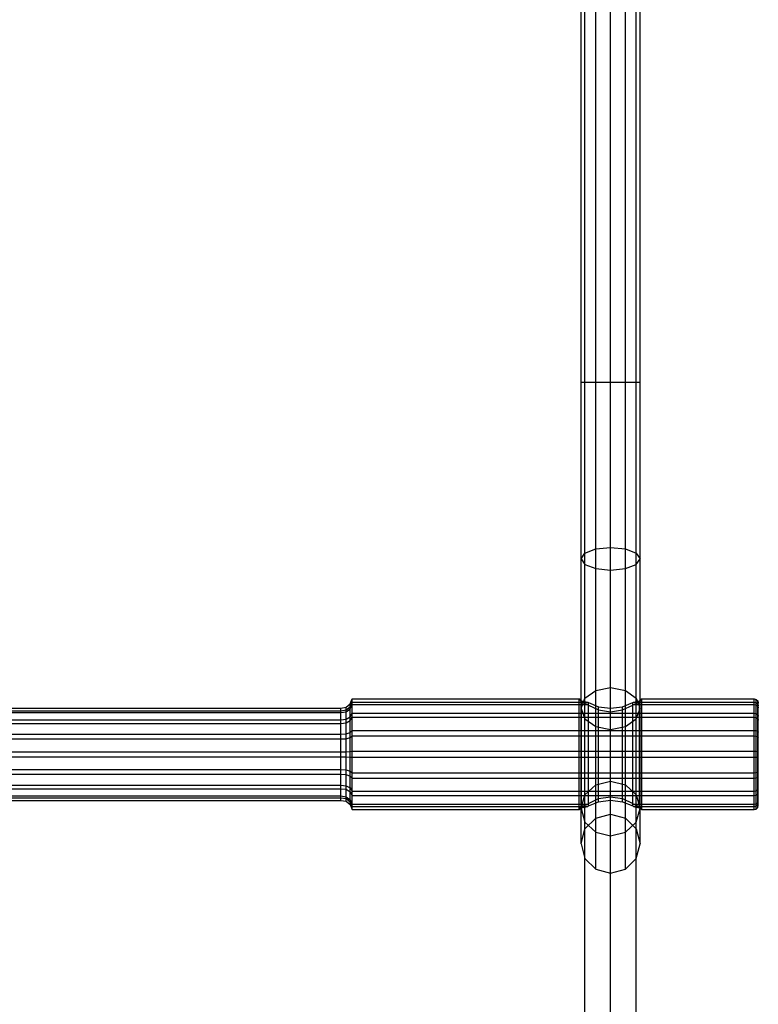
# Model space of a CAD drawing. Extents: x -3283 to 4015, y -3551 to 3551.
# Drawn here: x 0 to 200, y 783 to 1049 of the extents above; entities that cross this region are included whole.
import ezdxf

# ---------------------------------------------------------------- set-up
doc = ezdxf.new("R2010")
doc.units = 0

msp = doc.modelspace()

# ---------------------------------------------------------------- linework, layer by layer
at = {"color": 1}
for p, q in [((153.071797, 950.997498), (153.071797, 1550.558499)), ((156, 950.997498), (156, 1550.558499)), ((160, 868.266004), (160, 1550.558499)), ((164, 905.813377), (164, 1550.558499)), ((166.928203, 904.692803), (166.928203, 1550.558499)), ((160, 999.552418), (160, 1463.886921)), ((166.928203, 999.768733), (166.928203, 1465.762777)), ((153.071797, 831.817038), (153.071797, 1392.558499)), ((156, 829.111731), (156, 1392.558499)), ((153.071797, 865.437577), (153.071797, 1069.532965)), ((156, 863.378587), (156, 1069.4142)), ((164, 950.997498), (164, 1069.4142)), ((166.928203, 950.997498), (166.928203, 1069.532965)), ((160, 535.247818), (160, 999.552418)), ((166.928203, 533.804593), (166.928203, 999.768733)), ((152, 950.997498), (168, 950.997498)), ((153.071797, 901.631335), (153.071797, 950.997498)), ((156, 900.51076), (156, 950.997498)), ((164, 857.710171), (164, 950.997498)), ((166.928203, 836.413177), (166.928203, 950.997498)), ((168, 903.162069), (168, 950.997498)), ((152, 903.162069), (153.071797, 904.692803)), ((153.071797, 904.692803), (156, 905.813377)), ((156, 905.813377), (160, 906.223536)), ((160, 906.223536), (164, 905.813377)), ((164, 905.813377), (166.928203, 904.692803)), ((164, 819.069295), (164, 905.813377)), ((166.928203, 904.692803), (168, 903.162069)), ((166.928203, 821.997498), (166.928203, 904.692803)), ((152, 903.162069), (153.071797, 901.631335)), ((153.071797, 821.997498), (153.071797, 901.631335)), ((153.071797, 901.631335), (156, 900.51076)), ((164, 900.51076), (166.928203, 901.631335)), ((166.928203, 901.631335), (168, 903.162069)), ((168, 825.997498), (168, 903.162069)), ((156, 829.111731), (156, 900.51076)), ((156, 900.51076), (160, 900.100601)), ((160, 900.100601), (164, 900.51076)), ((160, 828.12152), (160, 900.100601)), ((153.071797, 865.437577), (156, 867.50813)), ((156, 867.50813), (160, 868.266004)), ((160, 868.266004), (164, 867.50813)), ((164, 867.50813), (166.928203, 865.437577)), ((89.511728, 840.058963), (89.511728, 863.850442)), ((89.992629, 863.746987), (89.992629, 865.19755)), ((151.5, 835.241449), (151.5, 865.19755)), ((151.5, 865.19755), (152.147024, 864.375564)), ((152, 862.60915), (153.071797, 865.437577)), ((152, 835.604781), (152, 864.834217)), ((152, 835.604781), (152, 864.562345)), ((152.147024, 836.063435), (152.147024, 864.72738)), ((152.147024, 836.063435), (152.147024, 864.375564)), ((152.147024, 864.375564), (153.80908, 863.746987)), ((152.603887, 864.202782), (152.753003, 864.596293)), ((153.071797, 829.997498), (153.071797, 864.527331)), ((153.071797, 836.413177), (153.071797, 864.025822)), ((153.989592, 836.236798), (153.989592, 864.202201)), ((166.010408, 836.236798), (166.010408, 864.202201)), ((166.19092, 863.746987), (167.852976, 864.375564)), ((166.928203, 865.437577), (168, 862.60915)), ((166.928203, 864.025822), (166.928203, 864.527331)), ((167.246997, 864.596293), (167.396113, 864.202782)), ((167.852976, 864.375564), (168.5, 865.19755)), ((167.852976, 836.063435), (167.852976, 864.72738)), ((167.852976, 836.063435), (167.852976, 864.375564)), ((168.5, 835.241449), (168.5, 865.19755)), ((198.903466, 855.201916), (198.903466, 865.19755)), ((199.451733, 835.388142), (199.451733, 865.050857)), ((199.853092, 835.788914), (199.853092, 864.650085)), ((200, 837.105435), (200, 864.10262)), ((-87.300658, 861.492406), (86.993158, 861.508253)), ((86.993158, 858.579141), (86.993158, 862.718754)), ((86.993158, 861.508253), (88.408364, 861.706817)), ((88.408364, 840.738645), (88.408364, 862.93861)), ((88.408364, 861.706817), (89.511728, 862.530342)), ((89.511728, 862.530342), (89.992629, 863.746987)), ((89.992629, 839.054826), (89.992629, 863.746987)), ((89.992629, 863.746987), (153.80908, 863.746987)), ((152, 862.60915), (153.071797, 859.780723)), ((153.80908, 863.746987), (153.989592, 863.552129)), ((153.989592, 836.88687), (153.989592, 863.552129)), ((153.989592, 863.552129), (156.747191, 862.223122)), ((156, 857.710171), (156, 862.583226)), ((156.747191, 837.366518), (156.747191, 863.072481)), ((156.747191, 838.215877), (156.747191, 862.223122)), ((156.747191, 862.223122), (160, 861.756437)), ((160, 838.682562), (160, 862.675777)), ((160, 838.682562), (160, 862.675777)), ((160, 861.756437), (163.252809, 862.223122)), ((163.252809, 862.223122), (166.010408, 863.552129)), ((163.252809, 837.366518), (163.252809, 863.072481)), ((163.252809, 838.215877), (163.252809, 862.223122)), ((164, 862.583226), (164, 863.378587)), ((166.010408, 863.552129), (166.19092, 863.746987)), ((166.010408, 836.88687), (166.010408, 863.552129)), ((166.19092, 863.746987), (198.903466, 863.746987)), ((166.928203, 859.780723), (168, 862.60915)), ((198.903466, 863.746987), (199.451733, 863.614501)), ((199.451733, 863.614501), (199.853092, 863.252542)), ((199.853092, 863.252542), (200, 862.758097)), ((-87.300658, 858.567406), (86.993158, 858.579141)), ((86.993158, 858.579141), (88.408364, 858.726184)), ((86.993158, 840.902526), (86.993158, 858.579141)), ((88.408364, 858.726184), (89.511728, 859.336027)), ((89.511728, 859.336027), (89.992629, 860.236988)), ((89.992629, 860.236988), (198.903466, 860.236988)), ((153.071797, 859.780723), (156, 857.710171)), ((164, 857.710171), (166.928203, 859.780723)), ((166.928203, 821.997498), (166.928203, 859.780723)), ((198.903466, 860.236988), (199.451733, 860.138878)), ((199.451733, 860.138878), (199.853092, 859.870837)), ((199.853092, 859.870837), (200, 859.504687)), ((156, 857.710171), (160, 856.952296)), ((160, 856.952296), (164, 857.710171)), ((160, 838.682562), (160, 856.952296)), ((164, 819.069295), (164, 857.710171)), ((-87.300658, 854.371514), (86.993158, 854.37735)), ((86.993158, 854.37735), (88.408364, 854.450485)), ((88.408364, 854.450485), (89.511728, 854.753804)), ((89.511728, 854.753804), (89.992629, 855.201916)), ((89.992629, 855.201916), (198.903466, 855.201916)), ((198.903466, 855.201916), (199.451733, 855.153119)), ((198.903466, 836.07116), (198.903466, 855.201916)), ((199.451733, 855.153119), (199.853092, 855.019803)), ((199.853092, 855.019803), (200, 854.837691)), ((-87.300658, 849.543514), (86.993158, 849.542564)), ((86.993158, 849.542564), (88.408364, 849.530657)), ((88.408364, 849.530657), (89.511728, 849.481274)), ((89.511728, 849.481274), (89.992629, 849.408317)), ((89.992629, 849.408317), (198.903466, 849.408317)), ((198.903466, 849.408317), (199.451733, 849.416262)), ((199.451733, 849.416262), (199.853092, 849.437967)), ((199.853092, 849.437967), (200, 849.467617)), ((-87.300658, 844.818428), (86.993158, 844.810835)), ((86.993158, 844.810835), (88.408364, 844.715699)), ((88.408364, 844.715699), (89.511728, 844.321132)), ((89.511728, 844.321132), (89.992629, 843.738213)), ((89.992629, 843.738213), (198.903466, 843.738213)), ((156, 841.913381), (160, 842.903593)), ((160, 842.903593), (164, 841.913381)), ((198.903466, 843.738213), (199.451733, 843.80169)), ((199.451733, 843.80169), (199.853092, 843.975112)), ((199.853092, 843.975112), (200, 844.21201)), ((-87.300658, 840.915605), (86.993158, 840.902526)), ((86.993158, 840.902526), (88.408364, 840.738645)), ((86.993158, 837.720245), (86.993158, 840.902526)), ((88.408364, 840.738645), (89.511728, 840.058963)), ((88.408364, 837.500389), (88.408364, 840.738645)), ((89.511728, 840.058963), (89.992629, 839.054826)), ((89.511728, 836.588557), (89.511728, 840.058963)), ((153.071797, 839.208074), (156, 841.913381)), ((164, 841.913381), (166.928203, 839.208074)), ((199.853092, 839.462908), (200, 839.870989)), ((-87.300658, 838.429216), (86.993158, 838.412642)), ((86.993158, 838.412642), (88.408364, 838.204965)), ((88.408364, 838.204965), (89.511728, 837.343644)), ((89.511728, 837.343644), (89.992629, 836.07116)), ((89.992629, 839.054826), (198.903466, 839.054826)), ((89.992629, 835.241449), (89.992629, 839.054826)), ((152, 835.512556), (153.071797, 839.208074)), ((153.989592, 836.236798), (156.747191, 837.366518)), ((156, 837.060412), (156, 837.855773)), ((156.747191, 837.366518), (160, 837.763222)), ((160, 837.763222), (163.252809, 837.366518)), ((163.252809, 837.366518), (166.010408, 836.236798)), ((164, 837.060412), (164, 837.855773)), ((166.928203, 839.208074), (168, 835.512556)), ((166.928203, 839.208074), (167.96611, 835.629408)), ((198.903466, 839.054826), (199.451733, 839.164171)), ((199.451733, 839.164171), (199.853092, 839.462908)), ((89.992629, 836.07116), (153.80908, 836.07116)), ((152, 835.512556), (152.161339, 836.068849)), ((152, 835.512556), (153.071797, 831.817038)), ((153.071797, 835.911668), (153.80908, 836.07116)), ((153.80908, 836.07116), (153.989592, 836.236798)), ((166.010408, 836.236798), (166.19092, 836.07116)), ((166.19092, 836.07116), (198.903466, 836.07116)), ((166.19092, 836.07116), (166.928203, 835.911668)), ((166.928203, 835.911668), (166.928203, 836.413177)), ((166.928203, 831.817038), (168, 835.512556)), ((198.903466, 836.07116), (199.451733, 836.209726)), ((198.903466, 835.241449), (198.903466, 836.07116)), ((199.451733, 836.209726), (199.853092, 836.588297)), ((199.853092, 836.588297), (200, 837.105435)), ((200, 836.336379), (200, 837.105435)), ((153.071797, 829.997498), (156, 832.925701)), ((156, 832.925701), (160, 833.997498)), ((160, 833.997498), (164, 832.925701)), ((164, 832.925701), (166.928203, 829.997498)), ((152, 825.997498), (153.071797, 829.997498)), ((153.071797, 831.817038), (156, 829.111731)), ((164, 829.111731), (166.928203, 831.817038)), ((166.928203, 829.997498), (168, 825.997498)), ((156, 829.111731), (160, 828.12152)), ((156, 819.069295), (156, 829.111731)), ((160, 828.12152), (164, 829.111731)), ((160, 817.997498), (160, 828.12152)), ((153.071797, 821.997498), (156, 819.069295)), ((164, 819.069295), (166.928203, 821.997498)), ((156, 819.069295), (160, 817.997498)), ((160, 817.997498), (164, 819.069295))]:
    msp.add_line(p, q, dxfattribs=at)
at = {"color": 0}
for p, q in [((152, 864.834217), (152, 1069.590927)), ((153.071797, 999.768733), (153.071797, 1070.150278)), ((153.071797, 950.997498), (153.071797, 1069.532965)), ((160, 1000.417679), (160, 1070.356696)), ((160, 950.997498), (160, 1069.356238)), ((166.928203, 1000.201363), (166.928203, 1070.150278)), ((168, 950.997498), (168, 1069.590927)), ((153.071797, 1000.201363), (153.071797, 1000.231267)), ((153.071797, 864.527331), (153.071797, 1000.201363)), ((160, 862.675777), (160, 1000.417679)), ((166.928203, 864.527331), (166.928203, 1000.201363)), ((152, 950.997498), (153.071797, 950.997498)), ((152, 864.834217), (152, 950.997498)), ((153.071797, 864.527331), (153.071797, 950.997498)), ((160, 862.675777), (160, 950.997498)), ((166.928203, 950.997498), (168, 950.997498)), ((168, 864.834217), (168, 950.997498)), ((152, 903.162069), (153.071797, 901.631335)), ((166.928203, 901.631335), (168, 903.162069)), ((160, 862.675777), (160, 868.266004)), ((88.408364, 862.93861), (89.511728, 863.850442)), ((89.511728, 863.850442), (89.992629, 865.19755)), ((89.511728, 863.095355), (89.992629, 864.367839)), ((89.511728, 850.957725), (89.511728, 863.850442)), ((89.992629, 856.700786), (89.992629, 865.19755)), ((89.992629, 865.19755), (151.5, 865.19755)), ((89.992629, 864.367839), (153.80908, 864.367839)), ((151.5, 865.19755), (152.147024, 864.72738)), ((152.147024, 864.72738), (153.80908, 864.367839)), ((153.80908, 864.367839), (153.989592, 864.202201)), ((153.989592, 864.202201), (156.747191, 863.072481)), ((163.252809, 863.072481), (166.010408, 864.202201)), ((166.010408, 864.202201), (166.19092, 864.367839)), ((166.19092, 864.367839), (167.852976, 864.72738)), ((166.19092, 864.367839), (198.903466, 864.367839)), ((167.852976, 864.72738), (168.5, 865.19755)), ((168.5, 865.19755), (198.903466, 865.19755)), ((198.903466, 865.19755), (199.451733, 865.050857)), ((198.903466, 856.700786), (198.903466, 865.19755)), ((198.903466, 864.367839), (199.451733, 864.229273)), ((199.451733, 835.388142), (199.451733, 865.050857)), ((199.451733, 865.050857), (199.853092, 864.650085)), ((199.451733, 864.229273), (199.853092, 863.850702)), ((199.853092, 860.976091), (199.853092, 864.650085)), ((199.853092, 864.650085), (200, 864.10262)), ((199.853092, 863.850702), (200, 863.333564)), ((200, 836.336379), (200, 864.10262)), ((-87.300658, 862.701208), (86.993158, 862.718754)), ((-87.300658, 862.009783), (86.993158, 862.026357)), ((86.993158, 862.718754), (88.408364, 862.93861)), ((86.993158, 862.026357), (86.993158, 862.718754)), ((86.993158, 862.026357), (88.408364, 862.234034)), ((86.993158, 841.859857), (86.993158, 862.026357)), ((88.408364, 862.234034), (89.511728, 863.095355)), ((88.408364, 855.7233), (88.408364, 862.93861)), ((89.511728, 860.380036), (89.992629, 861.384173)), ((89.992629, 861.384173), (198.903466, 861.384173)), ((156.747191, 863.072481), (160, 862.675777)), ((160, 862.675777), (163.252809, 863.072481)), ((198.903466, 861.384173), (199.451733, 861.274828)), ((199.451733, 861.274828), (199.853092, 860.976091)), ((-87.300658, 859.523394), (86.993158, 859.536473)), ((86.993158, 859.536473), (88.408364, 859.700354)), ((88.408364, 859.700354), (89.511728, 860.380036)), ((199.853092, 835.788914), (199.853092, 860.976091)), ((199.853092, 860.976091), (200, 860.56801)), ((88.408364, 855.7233), (89.511728, 856.117867)), ((89.511728, 856.117867), (89.992629, 856.700786)), ((89.992629, 835.241449), (89.992629, 856.700786)), ((89.992629, 856.700786), (198.903466, 856.700786)), ((198.903466, 856.700786), (199.451733, 856.637309)), ((198.903466, 835.241449), (198.903466, 856.700786)), ((199.451733, 856.637309), (199.853092, 856.463887)), ((199.853092, 856.463887), (200, 856.226989)), ((-87.300658, 855.620571), (86.993158, 855.628164)), ((86.993158, 855.628164), (88.408364, 855.7233)), ((88.408364, 850.908342), (88.408364, 855.7233)), ((-87.300658, 850.895485), (86.993158, 850.896435)), ((86.993158, 850.896435), (88.408364, 850.908342)), ((88.408364, 850.908342), (89.511728, 850.957725)), ((88.408364, 837.500389), (88.408364, 850.908342)), ((89.511728, 850.957725), (89.992629, 851.030682)), ((89.511728, 841.102972), (89.511728, 850.957725)), ((89.992629, 851.030682), (198.903466, 851.030682)), ((198.903466, 851.030682), (199.451733, 851.022737)), ((199.451733, 851.022737), (199.853092, 851.001032)), ((199.853092, 851.001032), (200, 850.971382)), ((-87.300658, 846.067485), (86.993158, 846.061649)), ((86.993158, 846.061649), (88.408364, 845.988514)), ((88.408364, 845.988514), (89.511728, 845.685195)), ((89.511728, 845.685195), (89.992629, 845.237082)), ((89.992629, 845.237082), (198.903466, 845.237082)), ((198.903466, 845.237082), (199.451733, 845.285879)), ((199.451733, 845.285879), (199.853092, 845.419195)), ((199.853092, 845.419195), (200, 845.601308)), ((-87.300658, 841.871593), (86.993158, 841.859857)), ((86.993158, 837.720245), (86.993158, 841.859857)), ((86.993158, 841.859857), (88.408364, 841.712815)), ((88.408364, 841.712815), (89.511728, 841.102972)), ((89.511728, 836.588557), (89.511728, 841.102972)), ((89.511728, 841.102972), (89.992629, 840.202011)), ((89.992629, 840.202011), (198.903466, 840.202011)), ((198.903466, 840.202011), (199.451733, 840.300121)), ((199.451733, 840.300121), (199.853092, 840.568162)), ((199.853092, 840.568162), (200, 840.934312)), ((-87.300658, 838.946593), (86.993158, 838.930746)), ((-87.300658, 837.737791), (86.993158, 837.720245)), ((86.993158, 838.930746), (88.408364, 838.732182)), ((86.993158, 837.720245), (88.408364, 837.500389)), ((88.408364, 838.732182), (89.511728, 837.908657)), ((88.408364, 837.500389), (89.511728, 836.588557)), ((89.511728, 837.908657), (89.992629, 836.692012)), ((153.989592, 836.88687), (156.747191, 838.215877)), ((156.747191, 838.215877), (160, 838.682562)), ((160, 828.12152), (160, 838.682562)), ((160, 563.114776), (160, 838.682562)), ((160, 838.682562), (163.252809, 838.215877)), ((163.252809, 838.215877), (166.010408, 836.88687)), ((199.451733, 836.824498), (199.853092, 837.186456)), ((199.853092, 837.186456), (200, 837.680901)), ((89.511728, 836.588557), (89.992629, 835.241449)), ((89.992629, 836.692012), (153.80908, 836.692012)), ((89.992629, 835.241449), (151.5, 835.241449)), ((151.5, 835.241449), (152.147024, 836.063435)), ((151.5, 835.241449), (152.147024, 835.711619)), ((152, 825.997498), (152, 835.604781)), ((152, 835.512556), (153.071797, 831.817038)), ((152.147024, 836.063435), (153.80908, 836.692012)), ((152.147024, 835.711619), (152.147024, 836.063435)), ((152.147024, 835.711619), (153.071797, 835.911668)), ((153.071797, 564.96633), (153.071797, 836.413177)), ((153.071797, 821.997498), (153.071797, 835.911668)), ((153.80908, 836.692012), (153.989592, 836.88687)), ((166.010408, 836.88687), (166.19092, 836.692012)), ((166.19092, 836.692012), (167.852976, 836.063435)), ((166.19092, 836.692012), (198.903466, 836.692012)), ((166.928203, 564.96633), (166.928203, 836.413177)), ((166.928203, 835.911668), (167.852976, 835.711619)), ((166.928203, 831.817038), (168, 835.512556)), ((167.852976, 835.711619), (167.852976, 836.063435)), ((167.852976, 836.063435), (168.5, 835.241449)), ((167.852976, 835.711619), (168.5, 835.241449)), ((168, 825.997498), (168, 835.604781)), ((168.5, 835.241449), (198.903466, 835.241449)), ((198.903466, 836.692012), (199.451733, 836.824498)), ((198.903466, 835.241449), (199.451733, 835.388142)), ((199.451733, 835.388142), (199.853092, 835.788914)), ((199.853092, 835.788914), (200, 836.336379)), ((160, 817.997498), (160, 828.12152)), ((152, 825.997498), (153.071797, 821.997498)), ((166.928203, 821.997498), (168, 825.997498))]:
    msp.add_line(p, q, dxfattribs=at)

doc.saveas('drawing.dxf')
